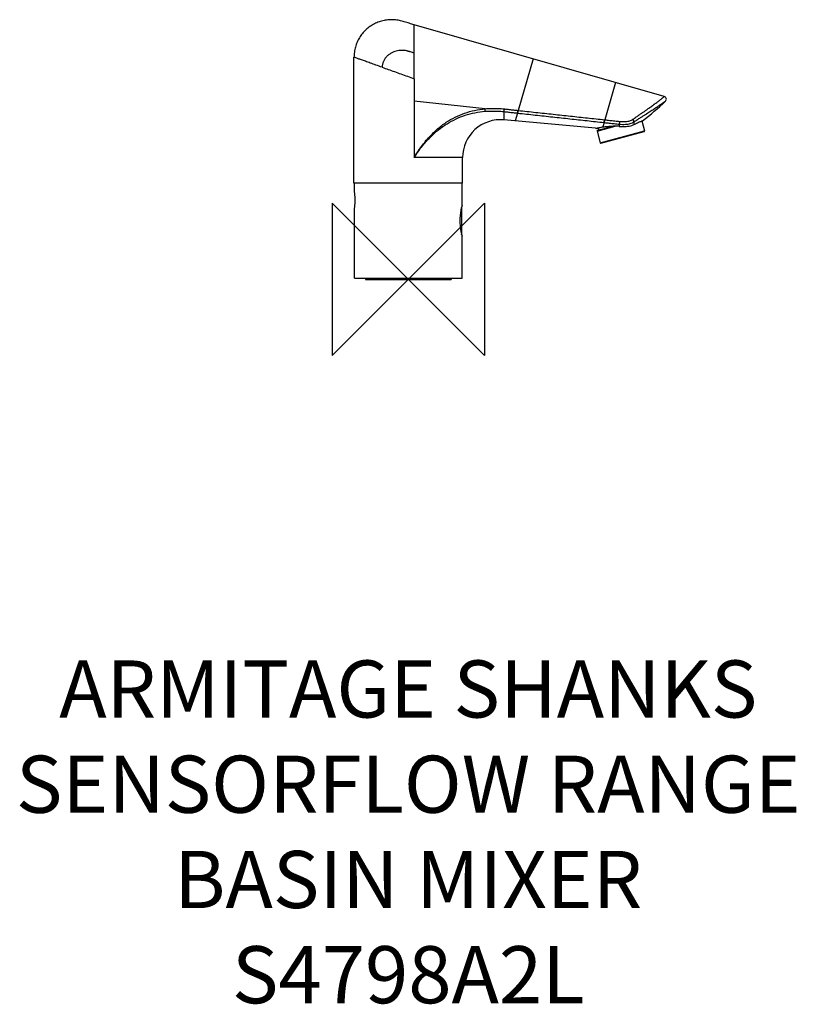
# Model space of a CAD drawing. Units: millimetres. Extents: x -204 to 204, y -381 to 136.
import ezdxf

# ---------------------------------------------------------------- set-up
doc = ezdxf.new("R2010")
doc.units = ezdxf.units.MM
doc.header["$LTSCALE"] = 54.820741
for name, color, linetype in [('DETAIL', 2, 'CONTINUOUS'), ('ORIGIN', 6, 'CONTINUOUS'), ('Text', 7, 'CONTINUOUS')]:
    doc.layers.add(name, color=color, linetype=linetype)
doc.styles.add('Fastrack', font='simplex.shx')

# ---------------------------------------------------------------- blocks, each defined once
blk = doc.blocks.new('ORIGIN')
at = {"layer": 'ORIGIN'}
blk.add_lwpolyline([(-20, 20), (-20, -20), (20, 20), (20, -20)], close=True, dxfattribs=at)

msp = doc.modelspace()

# ---------------------------------------------------------------- linework, layer by layer
at = {"layer": 'DETAIL', "linetype": 'Continuous'}
for p, q in [((134.38, 96.09), (3.12, 133.73)), ((3.12, 118.72), (3.12, 133.73)), ((-28.5, 50.6), (-28.5, 116.65)), ((65.52, 115.84), (57.75, 88.73)), ((3.12, 105.4), (3.12, 63.96)), ((108.78, 103.43), (103.15, 83.82)), ((40.32, 89.61), (3.12, 93.66)), ((50.23, 88.12), (50.23, 83.78)), ((57.6, 88.74), (57.75, 88.73)), ((127.3, 90.65), (127.31, 90.66)), ((129.11, 91.96), (129.19, 92.01)), ((98.34, 79.37), (50.23, 83.78)), ((57.35, 87.34), (56.17, 83.24)), ((57.35, 87.34), (57.49, 87.33)), ((103, 83.83), (103.15, 83.82)), ((118.62, 81.42), (118.53, 82.77)), ((122.58, 83.2), (123.98, 77.96)), ((98.74, 79.46), (98.81, 79.18)), ((98.81, 79.18), (101.98, 80.04)), ((99.15, 77.93), (108.66, 80.48)), ((99.15, 77.93), (100.8, 71.75)), ((99.36, 78.3), (107.51, 80.48)), ((99.77, 79.44), (100.03, 78.48)), ((100.8, 71.75), (123.98, 77.96)), ((101.17, 71.53), (123.77, 77.59)), ((102.75, 82.4), (102.07, 80.06)), ((102.07, 80.06), (102.09, 80.06)), ((102.75, 82.4), (102.89, 82.38)), ((110.79, 81.52), (110.79, 80.38)), ((28.5, 63.96), (3.12, 63.96)), ((28.5, 50.6), (28.5, 63.96)), ((28.5, 50.6), (-28.5, 50.6)), ((-28.25, 46.2), (-28.25, 50.6)), ((28.25, 38.9), (28.25, 50.6)), ((-28.25, 0.6), (-28.25, 37)), ((28, 37.8), (28, 23.8)), ((28.25, 0.6), (28.25, 22.7)), ((-28.25, 0.6), (28.25, 0.6)), ((-22.5, 0.6), (-22.5, 0)), ((22.5, 0.6), (22.5, 0)), ((-22.5, 0), (22.5, 0))]:
    msp.add_line(p, q, dxfattribs=at)
for centre, radius, start, end in [((45.04, 187.41), 130, 306.8244, 313.7935), ((133.97, 94.65), 1.5, 313.7935, 74), ((48.41, 63.96), 19.91, 84.76, 180), ((99.44, 78.01), 0.3, 105, 195), ((107.91, 39.8), 40.69, 85.9451, 90.5649), ((123.69, 77.88), 0.3, 285, 15), ((101.09, 71.82), 0.3, 195, 285), ((60.54, 29.63), 33.59, 163.99, 165.9136), ((27, 37.8), 1, 0, 6.5253), ((60.81, 32.04), 33.87, 194.0942, 196.0021), ((27, 23.8), 1, 353.4827, 0)]:
    msp.add_arc(centre, radius, start, end, dxfattribs=at)
for points, start_tangent, end_tangent in [([(3.12, 133.73), (0.53, 134.47), (-2.07, 135.22), (-3.37, 135.59), (-4.68, 135.92), (-6, 136.16), (-7.35, 136.3), (-10.04, 136.32), (-12.72, 135.96), (-15.32, 135.24), (-17.8, 134.18), (-20.11, 132.79), (-22.21, 131.09), (-24.05, 129.12), (-25.61, 126.92), (-26.86, 124.53), (-27.76, 121.99), (-28.31, 119.35), (-28.5, 116.65)], (-0.961262, 0.275638), (0, -1)), ([(3.12, 118.72), (2.14, 119.08), (1.14, 119.43), (0.65, 119.59), (0.15, 119.75), (-0.35, 119.9), (-0.85, 120.02), (-1.9, 120.19), (-3.05, 120.28), (-4.3, 120.24), (-5.67, 120.04), (-7.13, 119.64), (-8.64, 118.99), (-10.07, 118.1), (-11.29, 117.03), (-12.28, 115.81), (-13.04, 114.44), (-13.52, 112.94), (-13.68, 111.38)], (-0.937234, 0.348701), (-0.000006, -1)), ([(-13.68, 111.38), (-16.99, 112.56), (-19.95, 113.61), (-22.51, 114.52), (-24.64, 115.28), (-26.32, 115.88), (-27.53, 116.31), (-28.26, 116.57), (-28.5, 116.65)], (-0.941948, 0.33576), (-0.936176, 0.351533)), ([(3.12, 105.4), (3.12, 108.95), (3.12, 112.34), (3.12, 115.6), (3.12, 118.72)], (0, 1), (-0.000116, 1)), ([(-13.68, 111.38), (-10.56, 110.27), (-7.27, 109.1), (-3.85, 107.88), (-0.36, 106.64), (3.12, 105.4)], (0.942168, -0.33514), (0.941038, -0.338302)), ([(118.53, 82.77), (120.31, 83.9), (121.92, 84.94), (123.31, 85.84), (124.55, 86.65), (125.7, 87.4), (126.82, 88.13), (127.87, 88.82), (128.85, 89.45), (129.75, 90.04), (130.59, 90.59), (131.38, 91.11), (132.13, 91.61), (132.76, 92.03), (133.27, 92.38), (133.7, 92.66), (134.04, 92.9), (134.31, 93.09), (134.53, 93.24), (134.71, 93.36), (134.85, 93.46), (134.94, 93.52), (134.99, 93.56), (135.01, 93.57)], (0.845684, 0.533684), (0.828409, 0.560123)), ([(129.19, 92.01), (130.03, 92.63), (130.82, 93.22), (131.56, 93.78), (132.18, 94.27), (132.69, 94.67), (133.1, 95), (133.44, 95.28), (133.7, 95.5), (133.92, 95.69), (134.09, 95.84), (134.22, 95.95), (134.32, 96.03), (134.37, 96.08), (134.38, 96.09)], (0.80684, 0.590771), (0.762421, 0.647081)), ([(3.12, 63.96), (6.95, 69.85), (11.1, 74.91), (15.43, 79.09), (19.94, 82.49), (24.65, 85.2), (29.59, 87.29), (34.79, 88.76), (40.32, 89.61)], (0.498823, 0.866704), (0.99582, 0.09134)), ([(3.12, 63.96), (7.14, 69.71), (11.45, 74.58), (15.87, 78.56), (20.39, 81.75), (25.06, 84.27), (29.91, 86.18), (34.98, 87.52), (40.35, 88.28)], (0.526613, 0.850105), (0.996644, 0.081861)), ([(40.32, 89.61), (43.58, 89.8), (46.97, 89.77), (50.48, 89.51)], (0.995783, 0.09174), (0.994378, -0.105886)), ([(40.35, 88.28), (40.37, 88.51), (40.37, 88.83), (40.35, 89.2), (40.32, 89.61)], (0.120222, 0.992747), (-0.091004, 0.99585)), ([(40.35, 88.28), (43.52, 88.43), (46.81, 88.38), (50.23, 88.12)], (0.996646, 0.081831), (0.994029, -0.10912)), ([(50.23, 88.12), (50.29, 88.34), (50.36, 88.67), (50.42, 89.07), (50.48, 89.51)], (0.352883, 0.935668), (0.104669, 0.994507)), ([(50.23, 88.12), (52.61, 87.86), (54.98, 87.6), (57.35, 87.34)], (0.994203, -0.107516), (0.994121, -0.108273)), ([(50.48, 89.51), (52.86, 89.25), (55.24, 89), (57.6, 88.74)], (0.994352, -0.106129), (0.994178, -0.107751)), ([(57.35, 87.34), (57.42, 87.57), (57.48, 87.9), (57.55, 88.3), (57.6, 88.74)], (0.357368, 0.933964), (0.105787, 0.994389)), ([(57.49, 87.33), (57.56, 87.55), (57.63, 87.88), (57.69, 88.29), (57.75, 88.73)], (0.357352, 0.93397), (0.105771, 0.994391)), ([(57.75, 88.73), (66.95, 87.73), (76.08, 86.74), (85.13, 85.76), (94.1, 84.79), (103, 83.83)], (0.994176, -0.10777), (0.994245, -0.107126)), ([(117.9, 84.09), (119.68, 85.29), (121.29, 86.39), (122.69, 87.35), (123.93, 88.22), (125.1, 89.06), (126.23, 89.88), (127.3, 90.65)], (0.833087, 0.553142), (0.812009, 0.583645)), ([(127.31, 90.66), (128.28, 91.36), (129.11, 91.96)], (0.812083, 0.583542), (0.807118, 0.59039)), ([(57.49, 87.33), (66.69, 86.33), (75.82, 85.33), (84.87, 84.35), (93.85, 83.37), (102.75, 82.4)], (0.994122, -0.108264), (0.994124, -0.108249)), ([(102.75, 82.4), (102.81, 82.63), (102.88, 82.97), (102.95, 83.38), (103, 83.83)], (0.366091, 0.930579), (0.103777, 0.994601)), ([(102.89, 82.38), (102.96, 82.61), (103.03, 82.95), (103.1, 83.36), (103.15, 83.82)], (0.36612, 0.930568), (0.103793, 0.994599)), ([(103.15, 83.82), (105.8, 83.53), (108.44, 83.25), (111.05, 82.96)], (0.994237, -0.107208), (0.994096, -0.108503)), ([(110.79, 81.52), (110.86, 81.75), (110.93, 82.09), (111, 82.5), (111.05, 82.96)], (0.367335, 0.930089), (0.105506, 0.994419)), ([(110.79, 81.52), (112.45, 81.41), (113.95, 81.44), (115.32, 81.6), (116.54, 81.88), (117.62, 82.28), (118.54, 82.77)], (0.994321, -0.106423), (0.845556, 0.533886)), ([(111.05, 82.96), (112.59, 82.86), (113.97, 82.9), (115.19, 83.05), (116.25, 83.32), (117.16, 83.67), (117.9, 84.09)], (0.994089, -0.108566), (0.832929, 0.55338)), ([(118.53, 82.77), (118.48, 82.99), (118.35, 83.3), (118.15, 83.69), (117.9, 84.09)], (-0.069005, 0.997616), (-0.536381, 0.843976)), ([(118.61, 81.42), (119.86, 82.01), (120.92, 82.5), (121.78, 82.87), (122.43, 83.14), (122.82, 83.29), (122.96, 83.34)], (0.898557, 0.438857), (0.934246, 0.356629)), ([(98.34, 79.37), (98.5, 79.41), (98.97, 79.51), (99.75, 79.67), (100.79, 79.86), (102.07, 80.06)], (0.975718, 0.219031), (0.989862, 0.14203)), ([(102.09, 80.06), (103.06, 80.19), (104.03, 80.3), (104.98, 80.38), (105.91, 80.44), (106.86, 80.47), (107.51, 80.48)], (0.989914, 0.141668), (0.99995, 0.010034)), ([(102.89, 82.38), (105.54, 82.09), (108.17, 81.81), (110.79, 81.52)], (0.994121, -0.108279), (0.993909, -0.110202)), ([(110.79, 80.38), (112.66, 80.31), (114.34, 80.37), (115.88, 80.56), (117.32, 80.91), (118.61, 81.42)], (0.997503, -0.070623), (0.89835, 0.439281)), ([(-28.25, 37), (-28.23, 37.1), (-28.19, 37.4), (-28.12, 37.89), (-28.04, 38.53), (-27.97, 39.32), (-27.91, 40.2), (-27.88, 41.15), (-27.88, 42.12), (-27.91, 43.07), (-27.97, 43.94), (-28.05, 44.71), (-28.12, 45.34), (-28.19, 45.81), (-28.23, 46.1), (-28.25, 46.2)], (0.160715, 0.987001), (-0.160715, 0.987001)), ([(27.96, 37.81), (27.89, 37.54), (27.67, 36.55), (27.44, 35.34), (27.25, 33.95), (27.11, 32.42), (27.06, 30.83), (27.11, 29.23), (27.24, 27.71), (27.43, 26.3), (27.66, 25.08), (27.89, 24.07), (27.96, 23.79)], (-0.24324, -0.969966), (0.24324, -0.969966))]:
    msp.add_spline(points, degree=3, dxfattribs=dict(at, start_tangent=start_tangent, end_tangent=end_tangent))

# ---------------------------------------------------------------- block references
at = {"layer": 'ORIGIN', "xscale": 2, "yscale": 2, "zscale": 2}
msp.add_blockref('ORIGIN', (0, 0), dxfattribs=at)

# ---------------------------------------------------------------- texts
at = {"layer": 'Text', "insert": (0, -200), "char_height": 30, "width": 2237.2895, "attachment_point": 2, "style": 'Fastrack'}
msp.add_mtext('ARMITAGE SHANKS\\PSENSORFLOW RANGE\\PBASIN MIXER\\PS4798A2L', dxfattribs=at)

doc.saveas('drawing.dxf')
